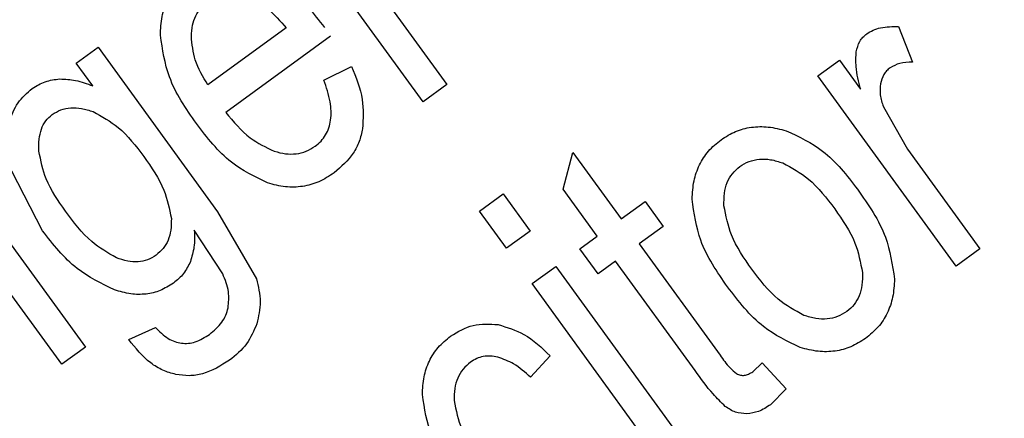
# Model space of a CAD drawing. Units: millimetres. Extents: x 105 to 6871, y 84 to 3848.
# Drawn here: x 4090 to 4095, y 1710 to 1712 of the extents above; entities that cross this region are included whole.
import ezdxf

# ---------------------------------------------------------------- set-up
doc = ezdxf.new("R2010")
doc.units = ezdxf.units.MM

msp = doc.modelspace()

# ---------------------------------------------------------------- linework, layer by layer
at = {"linetype": 'Continuous', "lineweight": 25}
for p, q in [((4092.0506, 1711.7432), (4091.3693, 1712.6809)), ((4091.8107, 1712.319), (4092.1674, 1711.828)), ((4091.3759, 1712.1069), (4090.9897, 1711.8263)), ((4094.3951, 1712.1141), (4094.4625, 1711.9378)), ((4091.594, 1712.0658), (4091.0775, 1711.6905)), ((4090.3402, 1711.9332), (4090.4483, 1712.0117)), ((4090.4483, 1712.0117), (4091.0372, 1711.2012)), ((4090.4217, 1711.8211), (4090.3402, 1711.9332)), ((4091.5618, 1711.8494), (4091.6973, 1711.9169)), ((4093.9974, 1711.871), (4094.1031, 1711.9478)), ((4094.1031, 1711.9478), (4094.2064, 1711.8056)), ((4094.6787, 1710.9333), (4093.9974, 1711.871)), ((4092.1674, 1711.828), (4092.0506, 1711.7432)), ((4094.3202, 1711.7185), (4094.4389, 1711.5091)), ((4092.7408, 1711.3128), (4092.7884, 1711.4931)), ((4092.7884, 1711.4931), (4093.0264, 1711.1655)), ((4094.4389, 1711.5091), (4094.7955, 1711.0182)), ((4090.1743, 1711.1071), (4090.0235, 1711.4011)), ((4092.3285, 1711.2035), (4092.4453, 1711.2884)), ((4092.4453, 1711.2884), (4092.5781, 1711.1056)), ((4092.9095, 1711.0806), (4092.7408, 1711.3128)), ((4093.0264, 1711.1655), (4093.1448, 1711.2515)), ((4093.1448, 1711.2515), (4093.2346, 1711.1279)), ((4091.0372, 1711.2012), (4091.2288, 1710.8698)), ((4092.4613, 1711.0207), (4092.3285, 1711.2035)), ((4093.2346, 1711.1279), (4093.1162, 1711.0419)), ((4089.9668, 1711.1102), (4090.3857, 1710.5336)), ((4091.0628, 1710.8948), (4090.9226, 1711.1098)), ((4092.5781, 1711.1056), (4092.4613, 1711.0207)), ((4092.8237, 1711.0182), (4092.9095, 1711.0806)), ((4093.1162, 1711.0419), (4093.5146, 1710.4935)), ((4090.2689, 1710.4487), (4089.8545, 1711.0191)), ((4092.9135, 1710.8946), (4092.8237, 1711.0182)), ((4094.7955, 1711.0182), (4094.6787, 1710.9333)), ((4092.9994, 1710.957), (4092.9135, 1710.8946)), ((4093.3913, 1710.4175), (4092.9994, 1710.957)), ((4092.5877, 1710.8468), (4092.7045, 1710.9316)), ((4092.7045, 1710.9316), (4093.3858, 1709.9939)), ((4093.269, 1709.9091), (4092.5877, 1710.8468)), ((4090.5995, 1710.5702), (4090.7306, 1710.6304)), ((4090.3857, 1710.5336), (4090.2689, 1710.4487)), ((4092.6766, 1710.4905), (4092.5796, 1710.3849)), ((4093.6756, 1710.4122), (4093.7228, 1710.4559)), ((4093.7228, 1710.4559), (4093.8407, 1710.3271)), ((4093.8407, 1710.3271), (4093.7635, 1710.2495))]:
    msp.add_line(p, q, dxfattribs=at)
for radius, start, end in [(82.2879, 334.686844, 216), (64.9745, 238.933504, 13.066496), (64.9463, 238.932813, 13.067187)]:
    msp.add_arc((4077.9708, 1734.5166), radius, start, end, dxfattribs=at)
for points, knots in [([(4017.8667, 1794.6207), (4019.7479, 1796.4055), (4023.5103, 1799.9752), (4029.8428, 1804.7184), (4036.7186, 1808.9906), (4044.2087, 1812.6752), (4052.1855, 1815.6633), (4060.5531, 1817.8647), (4069.1922, 1819.2139), (4077.9708, 1819.6684), (4086.7494, 1819.2139), (4095.3885, 1817.8647), (4103.756, 1815.6631), (4111.7334, 1812.6757), (4119.2212, 1808.9889), (4126.105, 1804.7248), (4132.4089, 1799.953), (4138.1582, 1794.7043), (4143.4071, 1788.9549), (4148.1788, 1782.651), (4152.443, 1775.7671), (4156.1298, 1768.2792), (4159.1173, 1760.3018), (4161.3189, 1751.9344), (4162.6681, 1743.2952), (4163.1224, 1734.5167), (4162.6686, 1725.7377), (4161.3168, 1717.1002), (4159.125, 1708.7267), (4156.1018, 1700.7712), (4153.2588, 1694.7244), (4151.2095, 1691.4989), (4150.6524, 1690.622)], [0, 0, 0, 0, 0.0315555, 0.0631121, 0.0961433, 0.1300129, 0.1645846, 0.1997021, 0.2351932, 0.2708741, 0.306555, 0.3420461, 0.3771636, 0.4117352, 0.4456049, 0.4786361, 0.510191, 0.5417481, 0.5733031, 0.6048602, 0.6378914, 0.6717611, 0.7063327, 0.7414502, 0.7769413, 0.8126222, 0.8483031, 0.8837942, 0.9189117, 0.9534834, 0.987353, 1, 1, 1, 1]), ([(4097.2671, 1651.8146), (4096.642, 1651.6447), (4093.2037, 1650.7097), (4086.738, 1649.8648), (4077.9739, 1649.3527), (4069.1914, 1649.8226), (4060.5533, 1651.1677), (4052.1855, 1653.3704), (4044.2082, 1656.3576), (4036.7204, 1660.0444), (4029.8366, 1664.3085), (4023.5327, 1669.0803), (4017.7834, 1674.329), (4012.5345, 1680.0784), (4007.7628, 1686.3823), (4003.4986, 1693.2662), (3999.8118, 1700.7541), (3996.8243, 1708.7314), (3994.6227, 1717.0989), (3993.2735, 1725.738), (3992.819, 1734.5166), (3993.2735, 1743.2952), (3994.6227, 1751.9343), (3996.8242, 1760.302), (3999.8123, 1768.2787), (4003.4968, 1775.7688), (4007.769, 1782.6446), (4012.5121, 1788.9771), (4016.0818, 1792.7395), (4017.8667, 1794.6207)], [0, 0, 0, 0, 0.0088446, 0.0486471, 0.0886624, 0.1286777, 0.1684802, 0.2078637, 0.246635, 0.2846191, 0.3216628, 0.357051, 0.3924416, 0.4278298, 0.4632204, 0.5002641, 0.5382482, 0.5770195, 0.616403, 0.6562055, 0.6962208, 0.7362361, 0.7760386, 0.8154221, 0.8541934, 0.8921775, 0.9292212, 0.96461, 1, 1, 1, 1]), ([(4139.1736, 1749.2316), (4139.5843, 1747.2925), (4140.4126, 1743.3807), (4140.9459, 1737.3481), (4140.9337, 1731.1862), (4140.2946, 1724.9621), (4139.0252, 1718.7643), (4137.1309, 1712.7026), (4134.6365, 1706.8623), (4131.5789, 1701.3236), (4128.0229, 1696.1764), (4124.0372, 1691.4744), (4119.6961, 1687.2583), (4115.0252, 1683.5159), (4110.0226, 1680.2301), (4104.6714, 1677.4042), (4098.9678, 1675.0666), (4092.9738, 1673.2752), (4086.7613, 1672.0787), (4080.436, 1671.5111), (4074.0856, 1671.5827), (4067.799, 1672.2906), (4061.6819, 1673.6061), (4055.8178, 1675.4986), (4050.2452, 1677.87), (4046.7807, 1679.8667), (4045.0633, 1680.8565)], [0, 0, 0, 0, 0.040069, 0.080827, 0.12223, 0.164567, 0.207175, 0.25, 0.292822, 0.33543, 0.37777, 0.419169, 0.459928, 0.5, 0.540068, 0.580827, 0.62223, 0.664567, 0.707175, 0.75, 0.792822, 0.83543, 0.87777, 0.919169, 0.959929, 1, 1, 1, 1]), ([(4142.9295, 1746.0475), (4143.2246, 1744.0906), (4143.8194, 1740.1465), (4144.0306, 1734.1145), (4143.6673, 1726.9549), (4142.2614, 1718.7425), (4139.6871, 1710.7535), (4136.6163, 1704.078), (4133.4623, 1698.6506), (4129.8451, 1693.5978), (4125.8259, 1688.9666), (4121.4707, 1684.7942), (4116.8018, 1681.0705), (4111.8177, 1677.7809), (4106.5035, 1674.9281), (4099.9005, 1672.1313), (4091.9025, 1669.801), (4083.5916, 1668.623), (4076.2453, 1668.4648), (4069.9854, 1668.9281), (4063.8584, 1669.9692), (4057.9398, 1671.5658), (4052.2683, 1673.6304), (4048.7009, 1675.4151), (4046.9309, 1676.3005)], [0, 0, 0, 0, 0.040234, 0.081089, 0.122526, 0.185923, 0.24997, 0.292678, 0.335196, 0.377474, 0.418908, 0.459764, 0.5, 0.540233, 0.581089, 0.622526, 0.685923, 0.74997, 0.792678, 0.835196, 0.877474, 0.918908, 0.959765, 1, 1, 1, 1]), ([(4091.2104, 1712.4057), (4091.2731, 1712.3746), (4091.4143, 1712.3045), (4091.5105, 1712.1787), (4091.564, 1712.1087)], [0, 0, 0, 0, 0.443501, 1, 1, 1, 1]), ([(4090.7555, 1712.0717), (4090.7569, 1712.1026), (4090.7596, 1712.1616), (4090.7867, 1712.2441), (4090.8312, 1712.3157), (4090.8738, 1712.351), (4090.8954, 1712.3689)], [0, 0, 0, 0, 0.2699738, 0.516857, 0.7549254, 1, 1, 1, 1]), ([(4091.1967, 1712.2541), (4091.2266, 1712.2378), (4091.2955, 1712.2003), (4091.3468, 1712.1407), (4091.3759, 1712.1069)], [0, 0, 0, 0, 0.4339683, 1, 1, 1, 1]), ([(4090.9081, 1712.0669), (4090.9093, 1712.0847), (4090.9116, 1712.1189), (4090.9277, 1712.1664), (4090.9531, 1712.2074), (4090.9773, 1712.2275), (4090.9895, 1712.2377)], [0, 0, 0, 0, 0.272995, 0.521536, 0.758845, 1, 1, 1, 1]), ([(4094.2379, 1712.0781), (4094.2481, 1712.0845), (4094.2692, 1712.0977), (4094.322, 1712.114), (4094.365, 1712.1141), (4094.3951, 1712.1141)], [0, 0, 0, 0, 0.2187216, 0.45334, 1, 1, 1, 1]), ([(4090.9329, 1711.6354), (4090.8816, 1711.7096), (4090.7897, 1711.8424), (4090.766, 1712.0015), (4090.7555, 1712.0717)], [0, 0, 0, 0, 0.558597, 1, 1, 1, 1]), ([(4090.9897, 1711.8263), (4090.9652, 1711.8662), (4090.9197, 1711.9404), (4090.9118, 1712.0268), (4090.9081, 1712.0669)], [0, 0, 0, 0, 0.536838, 1, 1, 1, 1]), ([(4094.1854, 1711.99), (4094.1901, 1712.0076), (4094.1971, 1712.0335), (4094.2182, 1712.062), (4094.2313, 1712.0727), (4094.2379, 1712.0781)], [0, 0, 0, 0, 0.515495, 0.757013, 1, 1, 1, 1]), ([(4094.2064, 1711.8056), (4094.1974, 1711.8424), (4094.1825, 1711.9031), (4094.1846, 1711.9654), (4094.1854, 1711.99)], [0, 0, 0, 0, 0.604938, 1, 1, 1, 1]), ([(4091.6973, 1711.9169), (4091.7195, 1711.8634), (4091.7603, 1711.7649), (4091.7549, 1711.6588), (4091.7525, 1711.6103)], [0, 0, 0, 0, 0.543315, 1, 1, 1, 1]), ([(4094.3525, 1711.9104), (4094.3466, 1711.9056), (4094.3349, 1711.896), (4094.316, 1711.8705), (4094.3096, 1711.8474), (4094.3053, 1711.8316)], [0, 0, 0, 0, 0.2419482, 0.4832207, 1, 1, 1, 1]), ([(4094.4625, 1711.9378), (4094.4414, 1711.9377), (4094.4023, 1711.9376), (4094.3681, 1711.9189), (4094.3525, 1711.9104)], [0, 0, 0, 0, 0.542065, 1, 1, 1, 1]), ([(4090.1237, 1711.8083), (4090.1445, 1711.8213), (4090.1862, 1711.8472), (4090.2349, 1711.8528), (4090.2594, 1711.8556)], [0, 0, 0, 0, 0.499338, 1, 1, 1, 1]), ([(4090.2594, 1711.8556), (4090.2856, 1711.8546), (4090.3416, 1711.8525), (4090.3938, 1711.832), (4090.4217, 1711.8211)], [0, 0, 0, 0, 0.467795, 1, 1, 1, 1]), ([(4090.0112, 1711.6456), (4090.0229, 1711.6778), (4090.0463, 1711.7418), (4090.098, 1711.7862), (4090.1237, 1711.8083)], [0, 0, 0, 0, 0.501583, 1, 1, 1, 1]), ([(4091.5181, 1711.5236), (4091.5283, 1711.5318), (4091.5483, 1711.548), (4091.5712, 1711.5791), (4091.5873, 1711.6143), (4091.5994, 1711.6691), (4091.5951, 1711.7507), (4091.5736, 1711.8143), (4091.5618, 1711.8494)], [0, 0, 0, 0, 0.1104478, 0.2165437, 0.3230236, 0.4345747, 0.6877324, 1, 1, 1, 1]), ([(4094.3053, 1711.8316), (4094.3036, 1711.8133), (4094.3001, 1711.7745), (4094.3133, 1711.7378), (4094.3202, 1711.7185)], [0, 0, 0, 0, 0.473918, 1, 1, 1, 1]), ([(4090.2219, 1711.6799), (4090.2359, 1711.6886), (4090.2639, 1711.7059), (4090.3144, 1711.7154), (4090.3688, 1711.7123), (4090.4047, 1711.7006), (4090.4238, 1711.6945)], [0, 0, 0, 0, 0.232242, 0.464994, 0.716109, 1, 1, 1, 1]), ([(4090.1564, 1711.4999), (4090.156, 1711.5196), (4090.1553, 1711.5564), (4090.1667, 1711.6074), (4090.1879, 1711.6504), (4090.2107, 1711.6702), (4090.2219, 1711.6799)], [0, 0, 0, 0, 0.295456, 0.550612, 0.779209, 1, 1, 1, 1]), ([(4090.4238, 1711.6945), (4090.4667, 1711.6708), (4090.5659, 1711.6161), (4090.6342, 1711.5251), (4090.673, 1711.4735)], [0, 0, 0, 0, 0.432705, 1, 1, 1, 1]), ([(4091.0775, 1711.6905), (4091.115, 1711.6451), (4091.1818, 1711.5645), (4091.2755, 1711.5191), (4091.3165, 1711.4993)], [0, 0, 0, 0, 0.56323, 1, 1, 1, 1]), ([(4091.284, 1711.3427), (4091.2216, 1711.3732), (4091.0813, 1711.4418), (4090.9859, 1711.5662), (4090.9329, 1711.6354)], [0, 0, 0, 0, 0.444585, 1, 1, 1, 1]), ([(4093.5196, 1711.5562), (4093.5429, 1711.571), (4093.5889, 1711.6002), (4093.6694, 1711.6206), (4093.7549, 1711.6222), (4093.8112, 1711.6078), (4093.8405, 1711.6003)], [0, 0, 0, 0, 0.245159, 0.483695, 0.730742, 1, 1, 1, 1]), ([(4091.7525, 1711.6103), (4091.7476, 1711.5889), (4091.738, 1711.5466), (4091.6974, 1711.4665), (4091.6466, 1711.4223), (4091.6122, 1711.3923)], [0, 0, 0, 0, 0.247336, 0.490138, 1, 1, 1, 1]), ([(4093.8405, 1711.6003), (4093.9035, 1711.5706), (4094.0445, 1711.5042), (4094.1399, 1711.3801), (4094.1928, 1711.3114)], [0, 0, 0, 0, 0.44625, 1, 1, 1, 1]), ([(4091.3165, 1711.4993), (4091.3352, 1711.4943), (4091.3708, 1711.4847), (4091.4247, 1711.4847), (4091.4751, 1711.4966), (4091.5037, 1711.5145), (4091.5181, 1711.5236)], [0, 0, 0, 0, 0.274258, 0.522912, 0.759599, 1, 1, 1, 1]), ([(4093.3769, 1711.2634), (4093.3786, 1711.2935), (4093.382, 1711.3515), (4093.4102, 1711.4325), (4093.4553, 1711.5032), (4093.4979, 1711.5383), (4093.5196, 1711.5562)], [0, 0, 0, 0, 0.266799, 0.512821, 0.752147, 1, 1, 1, 1]), ([(4090.2872, 1711.204), (4090.2512, 1711.2552), (4090.1877, 1711.3454), (4090.1659, 1711.4532), (4090.1564, 1711.4999)], [0, 0, 0, 0, 0.566749, 1, 1, 1, 1]), ([(4090.673, 1711.4735), (4090.711, 1711.4199), (4090.7772, 1711.3267), (4090.7998, 1711.2151), (4090.8094, 1711.1676)], [0, 0, 0, 0, 0.574456, 1, 1, 1, 1]), ([(4093.5338, 1711.2298), (4093.5337, 1711.2505), (4093.5336, 1711.2895), (4093.5476, 1711.3439), (4093.5727, 1711.3903), (4093.5985, 1711.4123), (4093.6113, 1711.4232)], [0, 0, 0, 0, 0.285049, 0.536524, 0.768834, 1, 1, 1, 1]), ([(4093.6113, 1711.4232), (4093.6263, 1711.4325), (4093.6562, 1711.4511), (4093.7094, 1711.462), (4093.7666, 1711.4596), (4093.8041, 1711.4477), (4093.8239, 1711.4414)], [0, 0, 0, 0, 0.2366399, 0.4709965, 0.7205657, 1, 1, 1, 1]), ([(4093.8239, 1711.4414), (4093.8679, 1711.4172), (4093.9699, 1711.3612), (4094.04, 1711.2677), (4094.0798, 1711.2145)], [0, 0, 0, 0, 0.431198, 1, 1, 1, 1]), ([(4091.6122, 1711.3923), (4091.5875, 1711.3764), (4091.5393, 1711.3454), (4091.4562, 1711.3226), (4091.3694, 1711.32), (4091.3131, 1711.335), (4091.284, 1711.3427)], [0, 0, 0, 0, 0.254378, 0.495778, 0.739386, 1, 1, 1, 1]), ([(4094.1928, 1711.3114), (4094.2458, 1711.2354), (4094.3398, 1711.1008), (4094.364, 1710.9392), (4094.3746, 1710.8689)], [0, 0, 0, 0, 0.564689, 1, 1, 1, 1]), ([(4093.5514, 1710.8306), (4093.5002, 1710.9043), (4093.4089, 1711.036), (4093.3866, 1711.1939), (4093.3769, 1711.2634)], [0, 0, 0, 0, 0.5603282, 1, 1, 1, 1]), ([(4093.6714, 1710.9177), (4093.6331, 1710.9719), (4093.566, 1711.0671), (4093.5435, 1711.1809), (4093.5338, 1711.2298)], [0, 0, 0, 0, 0.569654, 1, 1, 1, 1]), ([(4090.5383, 1710.9736), (4090.4962, 1710.9982), (4090.3962, 1711.0566), (4090.3271, 1711.15), (4090.2872, 1711.204)], [0, 0, 0, 0, 0.421869, 1, 1, 1, 1]), ([(4094.0798, 1711.2145), (4094.1179, 1711.1604), (4094.185, 1711.0648), (4094.207, 1710.9505), (4094.2165, 1710.901)], [0, 0, 0, 0, 0.5665322, 1, 1, 1, 1]), ([(4090.8094, 1711.1676), (4090.8094, 1711.1484), (4090.8093, 1711.112), (4090.7955, 1711.0612), (4090.7711, 1711.0177), (4090.7466, 1710.9969), (4090.7342, 1710.9864)], [0, 0, 0, 0, 0.280821, 0.530786, 0.764596, 1, 1, 1, 1]), ([(4090.529, 1710.8155), (4090.4646, 1710.8469), (4090.3236, 1710.9156), (4090.2268, 1711.0397), (4090.1743, 1711.1071)], [0, 0, 0, 0, 0.456784, 1, 1, 1, 1]), ([(4090.9226, 1711.1098), (4090.9237, 1711.0818), (4090.9257, 1711.0293), (4090.9105, 1710.9791), (4090.9035, 1710.9556)], [0, 0, 0, 0, 0.533649, 1, 1, 1, 1]), ([(4090.7342, 1710.9864), (4090.7206, 1710.9781), (4090.6933, 1710.9613), (4090.6443, 1710.9522), (4090.5915, 1710.9557), (4090.5568, 1710.9674), (4090.5383, 1710.9736)], [0, 0, 0, 0, 0.232676, 0.465258, 0.71609, 1, 1, 1, 1]), ([(4090.9035, 1710.9556), (4090.8936, 1710.9351), (4090.8735, 1710.8933), (4090.8377, 1710.8638), (4090.8196, 1710.8488)], [0, 0, 0, 0, 0.493173, 1, 1, 1, 1]), ([(4091.0894, 1710.7265), (4091.0918, 1710.7534), (4091.097, 1710.8116), (4091.0747, 1710.8657), (4091.0628, 1710.8948)], [0, 0, 0, 0, 0.463738, 1, 1, 1, 1]), ([(4093.9279, 1710.69), (4093.8839, 1710.7142), (4093.7816, 1710.7705), (4093.7114, 1710.8643), (4093.6714, 1710.9177)], [0, 0, 0, 0, 0.430598, 1, 1, 1, 1]), ([(4094.2165, 1710.901), (4094.2166, 1710.8804), (4094.2167, 1710.8417), (4094.2028, 1710.7876), (4094.178, 1710.7416), (4094.1525, 1710.7199), (4094.1399, 1710.7091)], [0, 0, 0, 0, 0.28582, 0.537613, 0.769673, 1, 1, 1, 1]), ([(4090.8196, 1710.8488), (4090.7986, 1710.8356), (4090.757, 1710.8094), (4090.6839, 1710.7921), (4090.6064, 1710.7929), (4090.5556, 1710.8077), (4090.529, 1710.8155)], [0, 0, 0, 0, 0.243813, 0.481098, 0.728281, 1, 1, 1, 1]), ([(4091.2288, 1710.8698), (4091.2379, 1710.8322), (4091.2558, 1710.7586), (4091.239, 1710.6848), (4091.2307, 1710.6487)], [0, 0, 0, 0, 0.5112757, 1, 1, 1, 1]), ([(4094.3746, 1710.8689), (4094.3729, 1710.8388), (4094.3696, 1710.781), (4094.3415, 1710.7), (4094.2962, 1710.6293), (4094.2534, 1710.594), (4094.2316, 1710.5761)], [0, 0, 0, 0, 0.265866, 0.511483, 0.7511, 1, 1, 1, 1]), ([(4093.9098, 1710.5311), (4093.8466, 1710.5617), (4093.7029, 1710.6314), (4093.6058, 1710.759), (4093.5514, 1710.8306)], [0, 0, 0, 0, 0.43967, 1, 1, 1, 1]), ([(4090.9972, 1710.5961), (4091.0194, 1710.6147), (4091.0516, 1710.6418), (4091.0792, 1710.6895), (4091.0861, 1710.7142), (4091.0894, 1710.7265)], [0, 0, 0, 0, 0.5282602, 0.766845, 1, 1, 1, 1]), ([(4094.1399, 1710.7091), (4094.1248, 1710.6997), (4094.0949, 1710.681), (4094.0417, 1710.6698), (4093.9848, 1710.672), (4093.9476, 1710.6838), (4093.9279, 1710.69)], [0, 0, 0, 0, 0.238425, 0.473388, 0.722311, 1, 1, 1, 1]), ([(4091.2307, 1710.6487), (4091.2161, 1710.614), (4091.1862, 1710.5428), (4091.1266, 1710.4935), (4091.0961, 1710.4683)], [0, 0, 0, 0, 0.4873403, 1, 1, 1, 1]), ([(4092.1861, 1710.5874), (4092.2224, 1710.6091), (4092.2946, 1710.6523), (4092.3786, 1710.6469), (4092.4204, 1710.6443)], [0, 0, 0, 0, 0.502371, 1, 1, 1, 1]), ([(4092.4204, 1710.6443), (4092.4644, 1710.6309), (4092.5622, 1710.6011), (4092.636, 1710.5297), (4092.6766, 1710.4905)], [0, 0, 0, 0, 0.449712, 1, 1, 1, 1]), ([(4090.7306, 1710.6304), (4090.7504, 1710.6106), (4090.7787, 1710.5822), (4090.8253, 1710.5592), (4090.8485, 1710.5547), (4090.8598, 1710.5526)], [0, 0, 0, 0, 0.540837, 0.776363, 1, 1, 1, 1]), ([(4090.8598, 1710.5526), (4090.871, 1710.552), (4090.8938, 1710.5508), (4090.9424, 1710.5615), (4090.9748, 1710.5819), (4090.9972, 1710.5961)], [0, 0, 0, 0, 0.227747, 0.464304, 1, 1, 1, 1]), ([(4090.8311, 1710.3985), (4090.8096, 1710.4046), (4090.7657, 1710.4171), (4090.6807, 1710.4691), (4090.6328, 1710.5288), (4090.5995, 1710.5702)], [0, 0, 0, 0, 0.227303, 0.463692, 1, 1, 1, 1]), ([(4092.0472, 1710.2989), (4092.0486, 1710.3286), (4092.0514, 1710.3856), (4092.0785, 1710.4654), (4092.1227, 1710.5351), (4092.1647, 1710.5697), (4092.1861, 1710.5874)], [0, 0, 0, 0, 0.266499, 0.512157, 0.751458, 1, 1, 1, 1]), ([(4094.2316, 1710.5761), (4094.2081, 1710.5611), (4094.1617, 1710.5316), (4094.0809, 1710.5108), (4093.9953, 1710.5091), (4093.939, 1710.5236), (4093.9098, 1710.5311)], [0, 0, 0, 0, 0.246788, 0.485828, 0.732268, 1, 1, 1, 1]), ([(4091.0961, 1710.4683), (4091.0533, 1710.4419), (4090.9913, 1710.4037), (4090.8968, 1710.3892), (4090.8529, 1710.3954), (4090.8311, 1710.3985)], [0, 0, 0, 0, 0.529065, 0.76607, 1, 1, 1, 1]), ([(4092.285, 1710.4596), (4092.2718, 1710.4485), (4092.2456, 1710.4264), (4092.2192, 1710.3806), (4092.204, 1710.3274), (4092.2036, 1710.2895), (4092.2034, 1710.2694)], [0, 0, 0, 0, 0.238446, 0.473474, 0.722414, 1, 1, 1, 1]), ([(4092.419, 1710.4841), (4092.4067, 1710.4863), (4092.383, 1710.4905), (4092.3474, 1710.4879), (4092.314, 1710.4782), (4092.2948, 1710.4658), (4092.285, 1710.4596)], [0, 0, 0, 0, 0.265868, 0.513277, 0.753805, 1, 1, 1, 1]), ([(4092.5796, 1710.3849), (4092.5534, 1710.4091), (4092.5061, 1710.4526), (4092.4458, 1710.4744), (4092.419, 1710.4841)], [0, 0, 0, 0, 0.5545, 1, 1, 1, 1]), ([(4093.5146, 1710.4935), (4093.5296, 1710.4721), (4093.5533, 1710.4386), (4093.5846, 1710.4121), (4093.5959, 1710.4025)], [0, 0, 0, 0, 0.637785, 1, 1, 1, 1]), ([(4093.5401, 1710.2409), (4093.5197, 1710.2609), (4093.4645, 1710.315), (4093.4196, 1710.3779), (4093.3913, 1710.4175)], [0, 0, 0, 0, 0.370457, 1, 1, 1, 1]), ([(4093.5959, 1710.4025), (4093.6022, 1710.3997), (4093.6145, 1710.3941), (4093.6353, 1710.3936), (4093.6563, 1710.3996), (4093.6689, 1710.4078), (4093.6756, 1710.4122)], [0, 0, 0, 0, 0.240713, 0.472299, 0.718672, 1, 1, 1, 1]), ([(4092.2252, 1709.8684), (4092.1737, 1709.9423), (4092.0822, 1710.0733), (4092.0578, 1710.2304), (4092.0472, 1710.2989)], [0, 0, 0, 0, 0.563955, 1, 1, 1, 1]), ([(4092.2034, 1710.2694), (4092.2132, 1710.2216), (4092.2363, 1710.108), (4092.3041, 1710.0132), (4092.3433, 1709.9582)], [0, 0, 0, 0, 0.420668, 1, 1, 1, 1]), ([(4093.6457, 1710.2045), (4093.6271, 1710.2059), (4093.5888, 1710.2087), (4093.5567, 1710.2299), (4093.5401, 1710.2409)], [0, 0, 0, 0, 0.483875, 1, 1, 1, 1]), ([(4093.7635, 1710.2495), (4093.7444, 1710.2368), (4093.7084, 1710.2129), (4093.6657, 1710.2072), (4093.6457, 1710.2045)], [0, 0, 0, 0, 0.532143, 1, 1, 1, 1])]:
    msp.add_open_spline(points, degree=3, knots=knots, dxfattribs=at)

doc.saveas('drawing.dxf')
